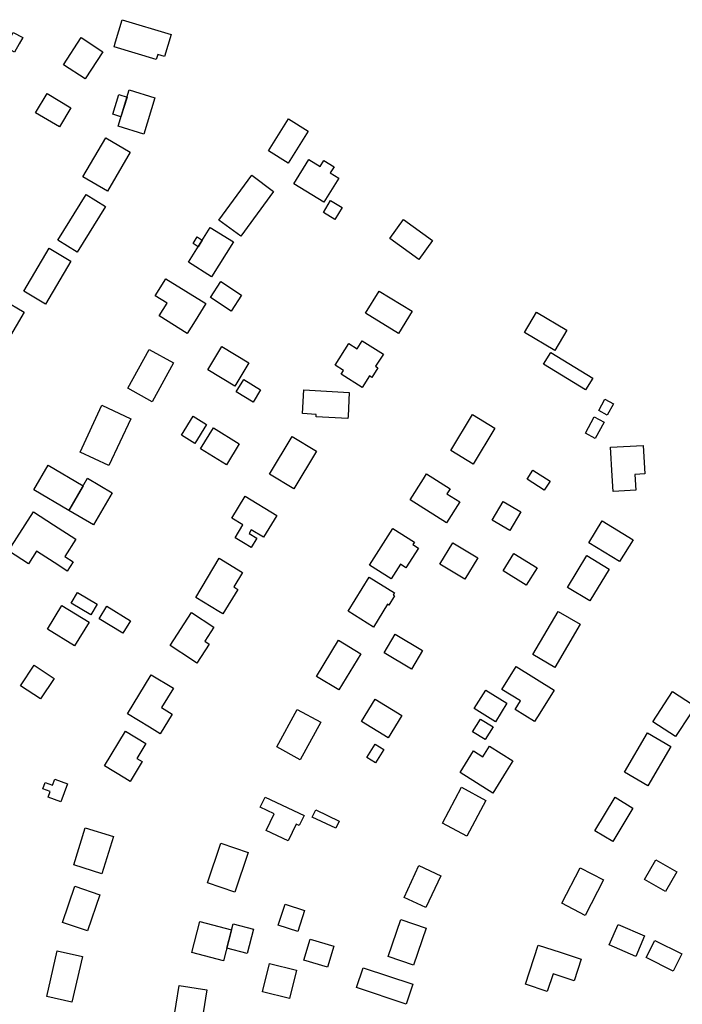
# Model space of a CAD drawing. Units: inches. Extents: x 487267 to 506357, y 6716112 to 6745026.
# Drawn here: x 492461 to 492689, y 6738016 to 6738354 of the extents above; entities that cross this region are included whole.
import ezdxf

# ---------------------------------------------------------------- set-up
doc = ezdxf.new("R2010")
doc.units = ezdxf.units.IN
doc.header["$MEASUREMENT"] = 0
doc.layers.add('DBO.Building_Footprint', color=10, linetype='Continuous')

msp = doc.modelspace()

# ---------------------------------------------------------------- linework, layer by layer
at = {"layer": 'DBO.Building_Footprint'}
for points in [[(492513.3025, 6738349.4199), (492511.0313, 6738341.8375), (492508.6478, 6738342.5515), (492508.129, 6738340.8196), (492493.6587, 6738345.1539), (492494.1775, 6738346.8858), (492496.4488, 6738354.4682)], [(492513.3025, 6738349.4199), (492511.0313, 6738341.8375), (492508.6478, 6738342.5515), (492508.129, 6738340.8196), (492493.6587, 6738345.1539), (492494.1775, 6738346.8858), (492496.4488, 6738354.4682)], [(492449.8692, 6738352.5473), (492457.8696, 6738348.038), (492459.0405, 6738350.1154), (492462.2557, 6738348.3032), (492461.0848, 6738346.2258), (492459.4539, 6738343.3323), (492448.2383, 6738349.6538)], [(492449.8692, 6738352.5473), (492457.8696, 6738348.038), (492459.0405, 6738350.1154), (492462.2557, 6738348.3032), (492461.0848, 6738346.2258), (492459.4539, 6738343.3323), (492448.2383, 6738349.6538)], [(492483.7862, 6738334.1132), (492476.2758, 6738338.9922), (492482.3253, 6738348.3044), (492489.8358, 6738343.4253)], [(492483.7862, 6738334.1132), (492476.2758, 6738338.9922), (492482.3253, 6738348.3044), (492489.8358, 6738343.4253)], [(492474.9116, 6738317.6197), (492466.6867, 6738322.5138), (492470.6279, 6738329.1373), (492478.8528, 6738324.2432)], [(492474.9116, 6738317.6197), (492466.6867, 6738322.5138), (492470.6279, 6738329.1373), (492478.8528, 6738324.2432)], [(492496.0369, 6738321.1419), (492493.2538, 6738322.0041), (492495.3415, 6738328.7434), (492498.1247, 6738327.8812)], [(492496.0369, 6738321.1419), (492493.2538, 6738322.0041), (492495.3415, 6738328.7434), (492498.1247, 6738327.8812)], [(492507.7124, 6738327.6558), (492503.838, 6738315.149), (492495.0261, 6738317.8788), (492498.9005, 6738330.3856)], [(492507.7124, 6738327.6558), (492503.838, 6738315.149), (492495.0261, 6738317.8788), (492498.9005, 6738330.3856)], [(492546.6961, 6738309.4658), (492553.5921, 6738320.4608), (492560.4081, 6738316.1859), (492553.512, 6738305.1908)], [(492546.6961, 6738309.4658), (492553.5921, 6738320.4608), (492560.4081, 6738316.1859), (492553.512, 6738305.1908)], [(492499.2463, 6738308.919), (492491.4293, 6738295.5281), (492482.9782, 6738300.4615), (492490.7952, 6738313.8524)], [(492499.2463, 6738308.919), (492491.4293, 6738295.5281), (492482.9782, 6738300.4615), (492490.7952, 6738313.8524)], [(492560.6366, 6738306.4293), (492564.483, 6738304.0394), (492565.7845, 6738306.1341), (492569.2333, 6738303.9912), (492567.9318, 6738301.8964), (492570.8582, 6738300.0781), (492565.6838, 6738291.7507), (492555.4623, 6738298.1019)], [(492560.6366, 6738306.4293), (492564.483, 6738304.0394), (492565.7845, 6738306.1341), (492569.2333, 6738303.9912), (492567.9318, 6738301.8964), (492570.8582, 6738300.0781), (492565.6838, 6738291.7507), (492555.4623, 6738298.1019)], [(492548.4827, 6738295.522), (492537.1878, 6738280.0765), (492529.6697, 6738285.5742), (492540.9647, 6738301.0198)], [(492548.4827, 6738295.522), (492537.1878, 6738280.0765), (492529.6697, 6738285.5742), (492540.9647, 6738301.0198)], [(492490.7123, 6738290.3182), (492480.9918, 6738274.6837), (492474.3638, 6738278.8046), (492484.0844, 6738294.4391)], [(492490.7123, 6738290.3182), (492480.9918, 6738274.6837), (492474.3638, 6738278.8046), (492484.0844, 6738294.4391)], [(492568.0795, 6738292.3871), (492572.049, 6738289.9557), (492569.5514, 6738285.8779), (492565.5818, 6738288.3093)], [(492568.0795, 6738292.3871), (492572.049, 6738289.9557), (492569.5514, 6738285.8779), (492565.5818, 6738288.3093)], [(492603.1199, 6738278.6454), (492598.423, 6738272.1107), (492588.4564, 6738279.2741), (492593.1533, 6738285.8089)], [(492603.1199, 6738278.6454), (492598.423, 6738272.1107), (492588.4564, 6738279.2741), (492593.1533, 6738285.8089)], [(492527.1598, 6738266.1691), (492519.1907, 6738271.1498), (492526.6751, 6738283.1249), (492534.6442, 6738278.1442)], [(492527.1598, 6738266.1691), (492519.1907, 6738271.1498), (492526.6751, 6738283.1249), (492534.6442, 6738278.1442)], [(492523.965, 6738278.7887), (492522.5315, 6738276.4952), (492520.7885, 6738277.5846), (492522.2219, 6738279.8781)], [(492523.965, 6738278.7887), (492522.5315, 6738276.4952), (492520.7885, 6738277.5846), (492522.2219, 6738279.8781)], [(492478.7798, 6738271.5815), (492470.0786, 6738256.8302), (492462.6687, 6738261.201), (492471.3699, 6738275.9523)], [(492478.7798, 6738271.5815), (492470.0786, 6738256.8302), (492462.6687, 6738261.201), (492471.3699, 6738275.9523)], [(492521.4911, 6738251.1028), (492518.7674, 6738246.7579), (492509.1633, 6738252.7783), (492511.887, 6738257.1233), (492507.8154, 6738259.6756), (492511.4847, 6738265.5289), (492525.1603, 6738256.9561)], [(492521.4911, 6738251.1028), (492518.7674, 6738246.7579), (492509.1633, 6738252.7783), (492511.887, 6738257.1233), (492507.8154, 6738259.6756), (492511.4847, 6738265.5289), (492525.1603, 6738256.9561)], [(492537.5019, 6738259.8414), (492533.9024, 6738254.3434), (492526.7516, 6738259.0249), (492530.351, 6738264.523)], [(492537.5019, 6738259.8414), (492533.9024, 6738254.3434), (492526.7516, 6738259.0249), (492530.351, 6738264.523)], [(492584.7905, 6738261.2883), (492596.0433, 6738254.3184), (492591.3401, 6738246.7252), (492580.0873, 6738253.6952)], [(492584.7905, 6738261.2883), (492596.0433, 6738254.3184), (492591.3401, 6738246.7252), (492580.0873, 6738253.6952)], [(492462.7684, 6738254.0005), (492453.591, 6738238.569), (492446.598, 6738242.7278), (492455.7754, 6738258.1593)], [(492462.7684, 6738254.0005), (492453.591, 6738238.569), (492446.598, 6738242.7278), (492455.7754, 6738258.1593)], [(492649.2653, 6738247.7892), (492645.1409, 6738240.8693), (492634.7249, 6738247.0775), (492638.8493, 6738253.9973)], [(492649.2653, 6738247.7892), (492645.1409, 6738240.8693), (492634.7249, 6738247.0775), (492638.8493, 6738253.9973)], [(492578.9466, 6738244.2136), (492586.1874, 6738239.6456), (492583.5292, 6738235.4321), (492584.3419, 6738234.9193), (492582.2582, 6738231.6165), (492581.4455, 6738232.1292), (492578.9446, 6738228.165), (492571.7038, 6738232.733), (492572.5203, 6738234.0273), (492569.6655, 6738235.8284), (492574.3506, 6738243.2548), (492577.2055, 6738241.4538)], [(492578.9466, 6738244.2136), (492586.1874, 6738239.6456), (492583.5292, 6738235.4321), (492584.3419, 6738234.9193), (492582.2582, 6738231.6165), (492581.4455, 6738232.1292), (492578.9446, 6738228.165), (492571.7038, 6738232.733), (492572.5203, 6738234.0273), (492569.6655, 6738235.8284), (492574.3506, 6738243.2548), (492577.2055, 6738241.4538)], [(492514.1113, 6738236.5845), (492506.7634, 6738223.2495), (492498.3673, 6738227.876), (492505.7151, 6738241.211)], [(492514.1113, 6738236.5845), (492506.7634, 6738223.2495), (492498.3673, 6738227.876), (492505.7151, 6738241.211)], [(492539.9694, 6738236.5841), (492535.1569, 6738228.6379), (492525.909, 6738234.2387), (492530.7215, 6738242.185)], [(492539.9694, 6738236.5841), (492535.1569, 6738228.6379), (492525.909, 6738234.2387), (492530.7215, 6738242.185)], [(492641.2519, 6738236.1375), (492643.7175, 6738240.1713), (492658.1643, 6738231.3409), (492655.6987, 6738227.3071)], [(492641.2519, 6738236.1375), (492643.7175, 6738240.1713), (492658.1643, 6738231.3409), (492655.6987, 6738227.3071)], [(492535.6528, 6738226.7094), (492538.2122, 6738230.8823), (492543.9908, 6738227.3381), (492541.4314, 6738223.1651)], [(492535.6528, 6738226.7094), (492538.2122, 6738230.8823), (492543.9908, 6738227.3381), (492541.4314, 6738223.1651)], [(492574.0444, 6738218.3433), (492573.9987, 6738217.5009), (492563.1054, 6738218.0912), (492563.151, 6738218.9336), (492558.4035, 6738219.1909), (492558.8443, 6738227.3258), (492574.4852, 6738226.4782)], [(492574.0444, 6738218.3433), (492573.9987, 6738217.5009), (492563.1054, 6738218.0912), (492563.151, 6738218.9336), (492558.4035, 6738219.1909), (492558.8443, 6738227.3258), (492574.4852, 6738226.4782)], [(492663.1148, 6738218.6331), (492660.1859, 6738220.2319), (492662.2962, 6738224.0979), (492665.2251, 6738222.4992)], [(492663.1148, 6738218.6331), (492660.1859, 6738220.2319), (492662.2962, 6738224.0979), (492665.2251, 6738222.4992)], [(492489.4556, 6738222.0639), (492499.3991, 6738217.4442), (492491.9048, 6738201.3137), (492481.9614, 6738205.9335)], [(492489.4556, 6738222.0639), (492499.3991, 6738217.4442), (492491.9048, 6738201.3137), (492481.9614, 6738205.9335)], [(492525.4052, 6738215.4935), (492521.3911, 6738208.962), (492516.8494, 6738211.7533), (492520.8635, 6738218.2847)], [(492525.4052, 6738215.4935), (492521.3911, 6738208.962), (492516.8494, 6738211.7533), (492520.8635, 6738218.2847)], [(492624.5526, 6738214.2148), (492617.0854, 6738201.8207), (492609.3494, 6738206.4815), (492616.8166, 6738218.8756)], [(492624.5526, 6738214.2148), (492617.0854, 6738201.8207), (492609.3494, 6738206.4815), (492616.8166, 6738218.8756)], [(492662.0191, 6738216.262), (492658.9599, 6738210.6661), (492655.6159, 6738212.4942), (492658.675, 6738218.0901)], [(492662.0191, 6738216.262), (492658.9599, 6738210.6661), (492655.6159, 6738212.4942), (492658.675, 6738218.0901)], [(492536.6644, 6738208.8418), (492532.2422, 6738201.6542), (492523.3873, 6738207.1022), (492527.8095, 6738214.2898)], [(492536.6644, 6738208.8418), (492532.2422, 6738201.6542), (492523.3873, 6738207.1022), (492527.8095, 6738214.2898)], [(492563.2452, 6738206.2993), (492555.4636, 6738193.3556), (492547.1058, 6738198.3802), (492554.8875, 6738211.3239)], [(492563.2452, 6738206.2993), (492555.4636, 6738193.3556), (492547.1058, 6738198.3802), (492554.8875, 6738211.3239)], [(492672.8918, 6738192.8973), (492665.1254, 6738192.4344), (492664.802, 6738197.8601), (492664.2201, 6738207.6219), (492675.4867, 6738208.2934), (492676.0685, 6738198.5316), (492672.5684, 6738198.323)], [(492672.8918, 6738192.8973), (492665.1254, 6738192.4344), (492664.802, 6738197.8601), (492664.2201, 6738207.6219), (492675.4867, 6738208.2934), (492676.0685, 6738198.5316), (492672.5684, 6738198.323)], [(492478.0841, 6738185.9585), (492466.0653, 6738192.9853), (492471.0048, 6738201.4339), (492483.0236, 6738194.407)], [(492478.0841, 6738185.9585), (492466.0653, 6738192.9853), (492471.0048, 6738201.4339), (492483.0236, 6738194.407)], [(492637.5626, 6738199.8192), (492643.4902, 6738196.0471), (492641.4963, 6738192.9139), (492635.5687, 6738196.686)], [(492637.5626, 6738199.8192), (492643.4902, 6738196.0471), (492641.4963, 6738192.9139), (492635.5687, 6738196.686)], [(492493.059, 6738192.0149), (492486.6054, 6738180.9766), (492478.0841, 6738185.9585), (492484.5377, 6738196.9968)], [(492493.059, 6738192.0149), (492486.6054, 6738180.9766), (492478.0841, 6738185.9585), (492484.5377, 6738196.9968)], [(492612.4265, 6738188.8455), (492607.8457, 6738181.6407), (492595.3742, 6738189.5701), (492599.955, 6738196.7749), (492601.0459, 6738198.4907), (492609.0957, 6738193.3726), (492608.0048, 6738191.6568)], [(492612.4265, 6738188.8455), (492607.8457, 6738181.6407), (492595.3742, 6738189.5701), (492599.955, 6738196.7749), (492601.0459, 6738198.4907), (492609.0957, 6738193.3726), (492608.0048, 6738191.6568)], [(492549.5398, 6738184.1944), (492544.9776, 6738176.7144), (492540.8023, 6738179.261), (492540.0777, 6738178.073), (492542.7121, 6738176.4662), (492540.7405, 6738173.2336), (492538.1061, 6738174.8404), (492535.253, 6738176.5806), (492537.9492, 6738181.0012), (492534.1144, 6738183.3401), (492538.6767, 6738190.8201)], [(492549.5398, 6738184.1944), (492544.9776, 6738176.7144), (492540.8023, 6738179.261), (492540.0777, 6738178.073), (492542.7121, 6738176.4662), (492540.7405, 6738173.2336), (492538.1061, 6738174.8404), (492535.253, 6738176.5806), (492537.9492, 6738181.0012), (492534.1144, 6738183.3401), (492538.6767, 6738190.8201)], [(492627.3997, 6738189.0312), (492633.416, 6738185.4795), (492629.6437, 6738179.0898), (492623.6275, 6738182.6415)], [(492627.3997, 6738189.0312), (492633.416, 6738185.4795), (492629.6437, 6738179.0898), (492623.6275, 6738182.6415)], [(492480.532, 6738176.051), (492476.7439, 6738170.1649), (492479.6282, 6738168.3086), (492477.5755, 6738165.1191), (492474.6912, 6738166.9753), (492466.9865, 6738171.9339), (492464.2308, 6738167.652), (492457.3614, 6738172.0729), (492465.9578, 6738185.4305), (492472.8273, 6738181.0095)], [(492480.532, 6738176.051), (492476.7439, 6738170.1649), (492479.6282, 6738168.3086), (492477.5755, 6738165.1191), (492474.6912, 6738166.9753), (492466.9865, 6738171.9339), (492464.2308, 6738167.652), (492457.3614, 6738172.0729), (492465.9578, 6738185.4305), (492472.8273, 6738181.0095)], [(492661.4175, 6738182.3598), (492671.9721, 6738175.8883), (492667.3635, 6738168.372), (492656.8089, 6738174.8434)], [(492661.4175, 6738182.3598), (492671.9721, 6738175.8883), (492667.3635, 6738168.372), (492656.8089, 6738174.8434)], [(492598.2175, 6738172.9942), (492593.9357, 6738166.242), (492592.0487, 6738167.4386), (492588.8785, 6738162.4394), (492581.438, 6738167.1578), (492589.4446, 6738179.7837), (492596.8851, 6738175.0653), (492596.3306, 6738174.1908)], [(492598.2175, 6738172.9942), (492593.9357, 6738166.242), (492592.0487, 6738167.4386), (492588.8785, 6738162.4394), (492581.438, 6738167.1578), (492589.4446, 6738179.7837), (492596.8851, 6738175.0653), (492596.3306, 6738174.1908)], [(492610.0889, 6738174.8405), (492618.628, 6738169.6199), (492614.1574, 6738162.3076), (492605.6183, 6738167.5283)], [(492610.0889, 6738174.8405), (492618.628, 6738169.6199), (492614.1574, 6738162.3076), (492605.6183, 6738167.5283)], [(492536.1808, 6738158.8273), (492531.0762, 6738150.3839), (492529.6811, 6738151.2273), (492521.7015, 6738156.0515), (492529.8273, 6738169.4923), (492537.8069, 6738164.6681), (492534.7857, 6738159.6707)], [(492536.1808, 6738158.8273), (492531.0762, 6738150.3839), (492529.6811, 6738151.2273), (492521.7015, 6738156.0515), (492529.8273, 6738169.4923), (492537.8069, 6738164.6681), (492534.7857, 6738159.6707)], [(492639.0166, 6738166.2348), (492635.291, 6738160.2595), (492627.3546, 6738165.2081), (492631.0802, 6738171.1834)], [(492639.0166, 6738166.2348), (492635.291, 6738160.2595), (492627.3546, 6738165.2081), (492631.0802, 6738171.1834)], [(492656.0652, 6738170.4221), (492663.7295, 6738165.7804), (492657.1039, 6738154.8406), (492649.4397, 6738159.4823)], [(492656.0652, 6738170.4221), (492663.7295, 6738165.7804), (492657.1039, 6738154.8406), (492649.4397, 6738159.4823)], [(492590.0208, 6738156.5593), (492588.0921, 6738153.453), (492587.6315, 6738153.7389), (492582.7534, 6738145.8826), (492574.0458, 6738151.2893), (492581.3598, 6738163.0687), (492590.0674, 6738157.662), (492589.5602, 6738156.8452)], [(492590.0208, 6738156.5593), (492588.0921, 6738153.453), (492587.6315, 6738153.7389), (492582.7534, 6738145.8826), (492574.0458, 6738151.2893), (492581.3598, 6738163.0687), (492590.0674, 6738157.662), (492589.5602, 6738156.8452)], [(492478.9221, 6738154.117), (492481.0915, 6738157.794), (492487.8929, 6738153.7811), (492485.7235, 6738150.1041)], [(492478.9221, 6738154.117), (492481.0915, 6738157.794), (492487.8929, 6738153.7811), (492485.7235, 6738150.1041)], [(492470.7574, 6738145.1271), (492475.7113, 6738153.2715), (492485.0609, 6738147.5845), (492480.1071, 6738139.44)], [(492470.7574, 6738145.1271), (492475.7113, 6738153.2715), (492485.0609, 6738147.5845), (492480.1071, 6738139.44)], [(492491.1489, 6738153.0396), (492499.3031, 6738148.0694), (492496.6745, 6738143.7569), (492488.5203, 6738148.7271)], [(492491.1489, 6738153.0396), (492499.3031, 6738148.0694), (492496.6745, 6738143.7569), (492488.5203, 6738148.7271)], [(492526.383, 6738140.0026), (492522.1491, 6738133.5405), (492520.6034, 6738134.5532), (492512.8934, 6738139.6046), (492520.271, 6738150.8651), (492527.981, 6738145.8137), (492524.8372, 6738141.0154)], [(492526.383, 6738140.0026), (492522.1491, 6738133.5405), (492520.6034, 6738134.5532), (492512.8934, 6738139.6046), (492520.271, 6738150.8651), (492527.981, 6738145.8137), (492524.8372, 6738141.0154)], [(492646.288, 6738151.2425), (492653.7783, 6738146.8342), (492645.0727, 6738132.0424), (492637.5824, 6738136.4507)], [(492646.288, 6738151.2425), (492653.7783, 6738146.8342), (492645.0727, 6738132.0424), (492637.5824, 6738136.4507)], [(492586.4411, 6738137.0462), (492590.2571, 6738143.4821), (492599.6833, 6738137.8931), (492595.8673, 6738131.4572)], [(492586.4411, 6738137.0462), (492590.2571, 6738143.4821), (492599.6833, 6738137.8931), (492595.8673, 6738131.4572)], [(492563.2536, 6738128.9395), (492570.7269, 6738141.3436), (492578.4221, 6738136.7073), (492570.9489, 6738124.3032)], [(492563.2536, 6738128.9395), (492570.7269, 6738141.3436), (492578.4221, 6738136.7073), (492570.9489, 6738124.3032)], [(492461.5191, 6738125.7535), (492466.2013, 6738132.8116), (492473.0705, 6738128.2548), (492468.3884, 6738121.1967)], [(492461.5191, 6738125.7535), (492466.2013, 6738132.8116), (492473.0705, 6738128.2548), (492468.3884, 6738121.1967)], [(492639.9999, 6738116.3328), (492638.1809, 6738113.4156), (492631.5032, 6738117.5793), (492633.3222, 6738120.4966), (492626.903, 6738124.4992), (492631.8114, 6738132.3712), (492644.9084, 6738124.2049)], [(492639.9999, 6738116.3328), (492638.1809, 6738113.4156), (492631.5032, 6738117.5793), (492633.3222, 6738120.4966), (492626.903, 6738124.4992), (492631.8114, 6738132.3712), (492644.9084, 6738124.2049)], [(492513.6798, 6738116.0127), (492509.5233, 6738109.2332), (492505.855, 6738111.4822), (492498.2586, 6738116.1395), (492506.4615, 6738129.519), (492514.0579, 6738124.8617), (492510.0115, 6738118.2617)], [(492513.6798, 6738116.0127), (492509.5233, 6738109.2332), (492505.855, 6738111.4822), (492498.2586, 6738116.1395), (492506.4615, 6738129.519), (492514.0579, 6738124.8617), (492510.0115, 6738118.2617)], [(492578.6611, 6738113.4702), (492583.3621, 6738121.1581), (492592.5944, 6738115.5126), (492587.8933, 6738107.8247)], [(492578.6611, 6738113.4702), (492583.3621, 6738121.1581), (492592.5944, 6738115.5126), (492587.8933, 6738107.8247)], [(492628.6527, 6738119.7365), (492624.7, 6738113.3631), (492617.4047, 6738117.8875), (492621.3575, 6738124.2609)], [(492628.6527, 6738119.7365), (492624.7, 6738113.3631), (492617.4047, 6738117.8875), (492621.3575, 6738124.2609)], [(492685.5734, 6738123.7505), (492692.4469, 6738119.27), (492694.6898, 6738122.9931), (492699.8275, 6738119.8981), (492695.9751, 6738113.503), (492691.7163, 6738116.0685), (492686.6185, 6738108.2479), (492678.7931, 6738113.3489)], [(492685.5734, 6738123.7505), (492692.4469, 6738119.27), (492694.6898, 6738122.9931), (492699.8275, 6738119.8981), (492695.9751, 6738113.503), (492691.7163, 6738116.0685), (492686.6185, 6738108.2479), (492678.7931, 6738113.3489)], [(492556.5674, 6738117.6153), (492564.655, 6738113.2126), (492557.6347, 6738100.3167), (492549.5471, 6738104.7194)], [(492556.5674, 6738117.6153), (492564.655, 6738113.2126), (492557.6347, 6738100.3167), (492549.5471, 6738104.7194)], [(492616.8626, 6738109.8615), (492619.5246, 6738114.2727), (492623.8916, 6738111.6375), (492621.2296, 6738107.2263)], [(492616.8626, 6738109.8615), (492619.5246, 6738114.2727), (492623.8916, 6738111.6375), (492621.2296, 6738107.2263)], [(492503.294, 6738099.6778), (492499.1906, 6738092.8859), (492497.3942, 6738093.9712), (492490.3707, 6738098.2146), (492497.587, 6738110.1589), (492504.6105, 6738105.9155), (492501.4976, 6738100.7631)], [(492503.294, 6738099.6778), (492499.1906, 6738092.8859), (492497.3942, 6738093.9712), (492490.3707, 6738098.2146), (492497.587, 6738110.1589), (492504.6105, 6738105.9155), (492501.4976, 6738100.7631)], [(492676.9539, 6738109.5824), (492684.9497, 6738104.8763), (492677.0137, 6738091.3928), (492669.0179, 6738096.0989)], [(492676.9539, 6738109.5824), (492684.9497, 6738104.8763), (492677.0137, 6738091.3928), (492669.0179, 6738096.0989)], [(492583.3512, 6738105.7114), (492586.3301, 6738103.8744), (492583.5067, 6738099.296), (492580.5278, 6738101.133)], [(492583.3512, 6738105.7114), (492586.3301, 6738103.8744), (492583.5067, 6738099.296), (492580.5278, 6738101.133)], [(492622.6619, 6738104.9908), (492630.7283, 6738099.922), (492628.4244, 6738096.2555), (492623.7837, 6738088.8702), (492612.5275, 6738095.9434), (492617.1682, 6738103.3286), (492620.3579, 6738101.3242)], [(492622.6619, 6738104.9908), (492630.7283, 6738099.922), (492628.4244, 6738096.2555), (492623.7837, 6738088.8702), (492612.5275, 6738095.9434), (492617.1682, 6738103.3286), (492620.3579, 6738101.3242)], [(492477.6477, 6738092.1037), (492475.4237, 6738085.8595), (492471.0336, 6738087.4231), (492471.7609, 6738089.4653), (492469.2061, 6738090.3753), (492469.9512, 6738092.4674), (492472.5061, 6738091.5575), (492473.2575, 6738093.6673)], [(492477.6477, 6738092.1037), (492475.4237, 6738085.8595), (492471.0336, 6738087.4231), (492471.7609, 6738089.4653), (492469.2061, 6738090.3753), (492469.9512, 6738092.4674), (492472.5061, 6738091.5575), (492473.2575, 6738093.6673)], [(492621.416, 6738086.3658), (492614.8673, 6738074.1043), (492606.4698, 6738078.5894), (492613.0186, 6738090.8508)], [(492621.416, 6738086.3658), (492614.8673, 6738074.1043), (492606.4698, 6738078.5894), (492613.0186, 6738090.8508)], [(492558.9317, 6738081.1503), (492557.2999, 6738077.7034), (492556.2082, 6738078.2202), (492553.472, 6738072.4404), (492545.9285, 6738076.0115), (492548.6647, 6738081.7914), (492543.901, 6738084.0465), (492545.5327, 6738087.4934)], [(492558.9317, 6738081.1503), (492557.2999, 6738077.7034), (492556.2082, 6738078.2202), (492553.472, 6738072.4404), (492545.9285, 6738076.0115), (492548.6647, 6738081.7914), (492543.901, 6738084.0465), (492545.5327, 6738087.4934)], [(492665.8044, 6738087.4572), (492671.9486, 6738083.7459), (492664.9975, 6738072.238), (492658.8533, 6738075.9492)], [(492665.8044, 6738087.4572), (492671.9486, 6738083.7459), (492664.9975, 6738072.238), (492658.8533, 6738075.9492)], [(492561.7825, 6738080.6514), (492562.936, 6738083.0652), (492570.9896, 6738079.2166), (492569.8361, 6738076.8028)], [(492561.7825, 6738080.6514), (492562.936, 6738083.0652), (492570.9896, 6738079.2166), (492569.8361, 6738076.8028)], [(492489.4767, 6738061.1533), (492479.7869, 6738064.1858), (492483.7815, 6738076.9497), (492493.4713, 6738073.9171)], [(492489.4767, 6738061.1533), (492479.7869, 6738064.1858), (492483.7815, 6738076.9497), (492493.4713, 6738073.9171)], [(492539.7228, 6738068.4594), (492535.1084, 6738054.8837), (492525.7758, 6738058.0558), (492530.3902, 6738071.6316)], [(492539.7228, 6738068.4594), (492535.1084, 6738054.8837), (492525.7758, 6738058.0558), (492530.3902, 6738071.6316)], [(492593.2917, 6738053.0681), (492598.3576, 6738063.9894), (492605.8898, 6738060.4955), (492600.8239, 6738049.5743)], [(492593.2917, 6738053.0681), (492598.3576, 6738063.9894), (492605.8898, 6738060.4955), (492600.8239, 6738049.5743)], [(492679.7839, 6738065.9859), (492687.044, 6738061.8153), (492683.16, 6738055.0544), (492675.9, 6738059.225)], [(492679.7839, 6738065.9859), (492687.044, 6738061.8153), (492683.16, 6738055.0544), (492675.9, 6738059.225)], [(492647.484, 6738051.0294), (492653.7797, 6738063.2172), (492661.8007, 6738059.0738), (492655.5051, 6738046.8861)], [(492647.484, 6738051.0294), (492653.7797, 6738063.2172), (492661.8007, 6738059.0738), (492655.5051, 6738046.8861)], [(492488.7953, 6738053.9238), (492484.5366, 6738041.5212), (492475.9347, 6738044.4749), (492480.1934, 6738056.8774)], [(492488.7953, 6738053.9238), (492484.5366, 6738041.5212), (492475.9347, 6738044.4749), (492480.1934, 6738056.8774)], [(492550.0829, 6738043.5283), (492552.4181, 6738050.7528), (492559.1512, 6738048.5765), (492556.816, 6738041.3521)], [(492550.0829, 6738043.5283), (492552.4181, 6738050.7528), (492559.1512, 6738048.5765), (492556.816, 6738041.3521)], [(492531.2656, 6738031.2633), (492520.3938, 6738034.121), (492523.1864, 6738044.745), (492534.0582, 6738041.8873)], [(492531.2656, 6738031.2633), (492520.3938, 6738034.121), (492523.1864, 6738044.745), (492534.0582, 6738041.8873)], [(492532.4199, 6738035.6547), (492534.6051, 6738043.9679), (492541.5782, 6738042.135), (492539.393, 6738033.8217)], [(492532.4199, 6738035.6547), (492534.6051, 6738043.9679), (492541.5782, 6738042.135), (492539.393, 6738033.8217)], [(492600.9252, 6738042.5143), (492596.5748, 6738029.7695), (492587.8079, 6738032.762), (492592.1583, 6738045.5068)], [(492600.9252, 6738042.5143), (492596.5748, 6738029.7695), (492587.8079, 6738032.762), (492592.1583, 6738045.5068)], [(492663.7881, 6738036.7431), (492666.8366, 6738043.7733), (492675.9572, 6738039.8183), (492672.9088, 6738032.7882)], [(492663.7881, 6738036.7431), (492666.8366, 6738043.7733), (492675.9572, 6738039.8183), (492672.9088, 6738032.7882)], [(492558.85, 6738031.5279), (492560.993, 6738038.7465), (492569.1526, 6738036.3241), (492567.0096, 6738029.1055)], [(492558.85, 6738031.5279), (492560.993, 6738038.7465), (492569.1526, 6738036.3241), (492567.0096, 6738029.1055)], [(492654.1678, 6738031.8329), (492651.7325, 6738024.4009), (492644.4862, 6738026.7753), (492642.517, 6738020.7656), (492635.0026, 6738023.2279), (492639.407, 6738036.6697), (492646.9215, 6738034.2074)], [(492654.1678, 6738031.8329), (492651.7325, 6738024.4009), (492644.4862, 6738026.7753), (492642.517, 6738020.7656), (492635.0026, 6738023.2279), (492639.407, 6738036.6697), (492646.9215, 6738034.2074)], [(492676.5352, 6738032.3646), (492679.5277, 6738038.3048), (492688.7683, 6738033.6498), (492685.7758, 6738027.7095)], [(492676.5352, 6738032.3646), (492679.5277, 6738038.3048), (492688.7683, 6738033.6498), (492685.7758, 6738027.7095)], [(492482.7576, 6738032.7256), (492479.167, 6738017.036), (492470.5604, 6738019.0056), (492474.151, 6738034.6952)], [(492482.7576, 6738032.7256), (492479.167, 6738017.036), (492470.5604, 6738019.0056), (492474.151, 6738034.6952)], [(492547.0451, 6738030.3314), (492556.3016, 6738028.0328), (492553.887, 6738018.309), (492544.6305, 6738020.6076)], [(492547.0451, 6738030.3314), (492556.3016, 6738028.0328), (492553.887, 6738018.309), (492544.6305, 6738020.6076)], [(492579.2652, 6738028.8773), (492596.2966, 6738023.2377), (492594.0373, 6738016.4146), (492577.0059, 6738022.0542)], [(492579.2652, 6738028.8773), (492596.2966, 6738023.2377), (492594.0373, 6738016.4146), (492577.0059, 6738022.0542)], [(492525.5319, 6738021.3357), (492523.4746, 6738008.4115), (492513.9524, 6738009.9273), (492516.0097, 6738022.8515)], [(492525.5319, 6738021.3357), (492523.4746, 6738008.4115), (492513.9524, 6738009.9273), (492516.0097, 6738022.8515)]]:
    msp.add_lwpolyline(points, close=True, dxfattribs=at)

doc.saveas('drawing.dxf')
